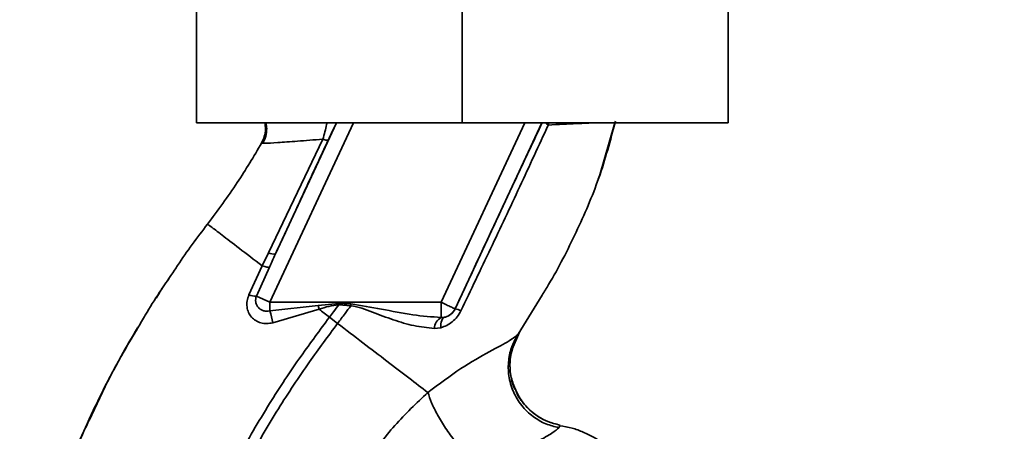
# Paper-space layout 'Blatt1' of a CAD drawing. Units: millimetres. Extents: x 0 to 5940, y 0 to 4200.
# Drawn here: x 3159 to 3255, y 2793 to 2833 of the extents above; entities that cross this region are included whole.
import ezdxf

# ---------------------------------------------------------------- set-up
doc = ezdxf.new("R2010")
doc.units = ezdxf.units.MM
doc.header["$LTSCALE"] = 10
doc.layers.add('1', color=7, linetype='Continuous')
doc.styles.add('SLDTEXTSTYLE0', font='TXT', dxfattribs={"width": 0.605})
doc.dimstyles.new('SLDDIMSTYLE0', dxfattribs={"dimtxt": 35, "dimasz": 25, "dimexe": 0, "dimexo": 0.0625, "dimgap": 8.75, "dimtad": 1, "dimdec": 1, "dimrnd": 1e-09, "dimzin": 4, "dimdsep": 46, "dimtxsty": 'SLDTEXTSTYLE0', "dimsah": 1, "dimcen": 0.09, "dimadec": 0, "dimazin": 1, "dimtfac": 1, "dimtdec": 1, "dimtofl": 0, "dimtmove": 0, "dimatfit": 3, "dimfxl": 1, "dimfrac": 2, "dimtolj": 1, "dimtzin": 12, "dimarcsym": 0})

# ---------------------------------------------------------------- blocks, each defined once
blk = doc.blocks.new('_D_2')
at = {"layer": '1'}
for p, q in [((3403.82, 3534.59), (2622.919, 3534.59)), ((2632.919, 3534.59), (2632.919, 1709.326)), ((2792.919, 1709.326), (2622.919, 1709.326))]:
    blk.add_line(p, q, dxfattribs=at)
for points in [[(2632.919, 3534.59), (2628.919, 3509.59), (2636.919, 3509.59)], [(2632.919, 1709.326), (2636.919, 1734.326), (2628.919, 1734.326)]]:
    blk.add_solid(points, dxfattribs=at)
at = {"layer": '1', "insert": (2587.801, 2529.718), "char_height": 35, "attachment_point": 1, "rotation": 90, "style": 'SLDTEXTSTYLE0'}
blk.add_mtext('ca. 1850', dxfattribs=at)

psp = doc.layouts.new('Blatt1')

# ---------------------------------------------------------------- linework, layer by layer
at = {"color": 7, "linetype": 'Continuous', "lineweight": 35}
for p, q in [((3175.919, 2840.326), (3175.919, 2823.326)), ((3201.919, 2840.326), (3201.919, 2823.326)), ((3227.919, 2840.326), (3227.919, 2823.326)), ((3201.919, 2823.326), (3175.919, 2823.326)), ((3191.281, 2823.326), (3183.103, 2805.789)), ((3189.626, 2823.326), (3183.654, 2810.52)), ((3208.028, 2823.326), (3199.85, 2805.789)), ((3209.683, 2823.326), (3201.21, 2805.155)), ((3227.919, 2823.326), (3201.919, 2823.326)), ((3210.389, 2823.326), (3210.326, 2823.123)), ((3215.295, 2818.026), (3216.845, 2823.326)), ((3182.295, 2821.36), (3182.295, 2821.36)), ((3182.296, 2821.36), (3182.52, 2821.348)), ((3188.28, 2821.736), (3182.971, 2810.632)), ((3215.219, 2817.817), (3215.316, 2818.087)), ((3215.279, 2817.982), (3215.291, 2818.017)), ((3182.971, 2810.632), (3182.359, 2809.355)), ((3174.01, 2809.292), (3174.058, 2809.359)), ((3182.359, 2809.355), (3181.061, 2806.518)), ((3181.792, 2806.401), (3183.058, 2809.227)), ((3207.38, 2802.688), (3209.717, 2806.489)), ((3181.792, 2806.401), (3183.103, 2805.789)), ((3199.85, 2805.789), (3183.103, 2805.789)), ((3183.103, 2804.944), (3183.103, 2805.789)), ((3187.812, 2805.489), (3189.856, 2805.674)), ((3189.847, 2805.546), (3191.019, 2805.454)), ((3199.85, 2804.304), (3199.85, 2805.789)), ((3183.103, 2804.944), (3187.812, 2805.489)), ((3183.391, 2803.789), (3187.914, 2805.109)), ((3187.812, 2805.489), (3187.914, 2805.11)), ((3201.21, 2805.155), (3201.217, 2805.144)), ((3189.724, 2803.725), (3188.93, 2804.332)), ((3200.194, 2804.329), (3199.85, 2804.304)), ((3169.949, 2802.85), (3169.224, 2801.665)), ((3199.18, 2803.236), (3199.824, 2803.311)), ((3206.782, 2801.22), (3207.503, 2802.873)), ((3207.465, 2802.819), (3207.38, 2802.688)), ((3211.358, 2793.532), (3211.478, 2793.783))]:
    psp.add_line(p, q, dxfattribs=at)
at = {"color": 7, "linetype": 'Continuous', "lineweight": 35, "flags": 128}
for points in [[(3189.847, 2805.546), (3189.848, 2805.562), (3189.849, 2805.578), (3189.85, 2805.594), (3189.851, 2805.61), (3189.852, 2805.626), (3189.853, 2805.642), (3189.854, 2805.658), (3189.856, 2805.674)], [(3199.824, 2803.311), (3199.823, 2803.507), (3199.838, 2803.689), (3199.866, 2803.855), (3199.908, 2804.001), (3199.963, 2804.124), (3200.03, 2804.22), (3200.108, 2804.289), (3200.194, 2804.329)]]:
    psp.add_lwpolyline(points, dxfattribs=at)
at = {"color": 7, "linetype": 'Continuous', "lineweight": 35}
for centre, radius, start, end in [((3183.467, 2811.518), 1.016, 240.76444, 280.627), ((3181.73, 2808.352), 1.952, 249.95306, 271.8079), ((3174.226, 2802.117), 9.317, 10.34084, 17.66536), ((3199.85, 2805.79), 1.5, 283.23684, 334.98791), ((3200.981, 2803.416), 1.744, 62.46394, 82.23565), ((3200.486, 2803.16), 1.309, 119.0646, 176.65007)]:
    psp.add_arc(centre, radius, start, end, dxfattribs=at)
for points, knots in [([(3182.295, 2821.36), (3182.393, 2821.567), (3182.598, 2822.003), (3182.714, 2822.687), (3182.644, 2823.132), (3182.613, 2823.326)], [0, 0, 0, 0, 0.337161, 0.710733, 1, 1, 1, 1]), ([(3182.72, 2823.326), (3182.752, 2823.143), (3182.828, 2822.712), (3182.733, 2822.016), (3182.521, 2821.561), (3182.416, 2821.336)], [0, 0, 0, 0, 0.273251, 0.640707, 1, 1, 1, 1]), ([(3188.281, 2821.736), (3188.355, 2821.976), (3188.5, 2822.444), (3188.624, 2822.994), (3188.664, 2823.271), (3188.672, 2823.326)], [0, 0, 0, 0, 0.457507, 0.89156, 1, 1, 1, 1]), ([(3188.806, 2821.647), (3188.933, 2821.92), (3189.189, 2822.466), (3189.46, 2823.027), (3189.571, 2823.25), (3189.61, 2823.326)], [0, 0, 0, 0, 0.393848, 0.791074, 1, 1, 1, 1]), ([(3209.72, 2823.326), (3208.963, 2821.715), (3207.404, 2818.399), (3204.56, 2812.323), (3202.485, 2807.867), (3201.217, 2805.144)], [0, 0, 0, 0, 0.2687856, 0.5532028, 1, 1, 1, 1]), ([(3201.788, 2804.963), (3202.754, 2806.983), (3204.686, 2811.026), (3207.553, 2817.101), (3209.403, 2821.116), (3210.326, 2823.122)], [0, 0, 0, 0, 0.333395, 0.66709, 1, 1, 1, 1]), ([(3209.717, 2806.489), (3209.934, 2806.838), (3211.166, 2808.819), (3213.095, 2812.614), (3215.406, 2817.908), (3216.402, 2821.631), (3216.9, 2823.491)], [0, 0, 0, 0, 0.06646, 0.377242, 0.688947, 1, 1, 1, 1]), ([(3210.326, 2823.122), (3210.248, 2823.174), (3210.138, 2823.247), (3210.071, 2823.309), (3210.052, 2823.326)], [0, 0, 0, 0, 0.718813, 1, 1, 1, 1]), ([(3210.326, 2823.123), (3211.299, 2823.17), (3212.935, 2823.25), (3214.031, 2823.304), (3214.475, 2823.326)], [0, 0, 0, 0, 0.59515, 1, 1, 1, 1]), ([(3177.012, 2813.44), (3178.007, 2814.775), (3179.912, 2817.33), (3181.525, 2820.058), (3182.295, 2821.36)], [0, 0, 0, 0, 0.522686, 1, 1, 1, 1]), ([(3182.52, 2821.348), (3182.56, 2821.343), (3182.694, 2821.328), (3183.816, 2821.401), (3185.698, 2821.534), (3187.418, 2821.668), (3188.281, 2821.736)], [0, 0, 0, 0, 0.122474, 0.412533, 0.705213, 1, 1, 1, 1]), ([(3183.654, 2810.52), (3184.614, 2812.594), (3186.328, 2816.299), (3188.049, 2820.013), (3188.806, 2821.647)], [0, 0, 0, 0, 0.560014, 1, 1, 1, 1]), ([(3188.281, 2821.736), (3188.351, 2821.713), (3188.495, 2821.668), (3188.654, 2821.632), (3188.767, 2821.622), (3188.793, 2821.639), (3188.806, 2821.647)], [0, 0, 0, 0, 0.247251, 0.5, 0.752749, 1, 1, 1, 1]), ([(3173.789, 2808.946), (3173.886, 2809.095), (3174.885, 2810.638), (3176.003, 2812.111), (3177.012, 2813.44)], [0, 0, 0, 0, 0.09687, 1, 1, 1, 1]), ([(3177.012, 2813.44), (3177.083, 2813.386), (3177.225, 2813.279), (3178.345, 2812.423), (3180.014, 2811.148), (3181.576, 2809.954), (3182.359, 2809.355)], [0, 0, 0, 0, 0.2502223, 0.4992006, 0.7491338, 1, 1, 1, 1]), ([(3183.654, 2810.52), (3183.543, 2810.279), (3183.343, 2809.848), (3183.145, 2809.417), (3183.058, 2809.227)], [0, 0, 0, 0, 0.56, 1, 1, 1, 1]), ([(3183.058, 2809.226), (3183.035, 2809.218), (3182.989, 2809.202), (3182.832, 2809.221), (3182.624, 2809.269), (3182.446, 2809.327), (3182.359, 2809.355)], [0, 0, 0, 0, 0.2467048, 0.4999979, 0.7532921, 1, 1, 1, 1]), ([(3170.199, 2803.285), (3170.439, 2803.708), (3171.538, 2805.65), (3172.801, 2807.499), (3173.789, 2808.946)], [0, 0, 0, 0, 0.217735, 1, 1, 1, 1]), ([(3173.227, 2808.084), (3173.037, 2807.823), (3172.591, 2807.209), (3172.207, 2806.555), (3171.987, 2806.179)], [0, 0, 0, 0, 0.425608, 1, 1, 1, 1]), ([(3181.061, 2806.518), (3180.992, 2806.321), (3180.855, 2805.931), (3180.848, 2805.335), (3180.994, 2804.793), (3181.287, 2804.331), (3181.705, 2803.978), (3182.22, 2803.756), (3182.801, 2803.673), (3183.193, 2803.75), (3183.391, 2803.789)], [0, 0, 0, 0, 0.131851, 0.260608, 0.385789, 0.508325, 0.629424, 0.750715, 0.873824, 1, 1, 1, 1]), ([(3183.103, 2804.944), (3183.003, 2804.93), (3182.793, 2804.899), (3182.491, 2804.954), (3182.208, 2805.078), (3181.975, 2805.266), (3181.802, 2805.514), (3181.709, 2805.8), (3181.697, 2806.107), (3181.761, 2806.307), (3181.792, 2806.401)], [0, 0, 0, 0, 0.119708, 0.25002, 0.364991, 0.500101, 0.625174, 0.750141, 0.882157, 1, 1, 1, 1]), ([(3187.914, 2805.11), (3188.231, 2805.214), (3188.861, 2805.422), (3189.52, 2805.505), (3189.847, 2805.546)], [0, 0, 0, 0, 0.503381, 1, 1, 1, 1]), ([(3189.847, 2805.546), (3189.677, 2805.319), (3189.373, 2804.913), (3189.066, 2804.51), (3188.93, 2804.332)], [0, 0, 0, 0, 0.558516, 1, 1, 1, 1]), ([(3191.034, 2805.63), (3190.814, 2805.639), (3190.421, 2805.654), (3190.028, 2805.668), (3189.856, 2805.674)], [0, 0, 0, 0, 0.559928, 1, 1, 1, 1]), ([(3191.034, 2805.63), (3191.031, 2805.597), (3191.026, 2805.539), (3191.021, 2805.48), (3191.019, 2805.454)], [0, 0, 0, 0, 0.56, 1, 1, 1, 1]), ([(3199.85, 2804.304), (3198.932, 2804.373), (3196.992, 2804.518), (3194.064, 2805.134), (3192.028, 2805.467), (3191.034, 2805.63)], [0, 0, 0, 0, 0.3150508, 0.665761, 1, 1, 1, 1]), ([(3188.93, 2804.332), (3188.76, 2804.462), (3188.421, 2804.721), (3188.083, 2804.979), (3187.914, 2805.109)], [0, 0, 0, 0, 0.5001571, 1, 1, 1, 1]), ([(3189.724, 2803.725), (3189.969, 2804.047), (3190.405, 2804.62), (3190.832, 2805.2), (3191.019, 2805.454)], [0, 0, 0, 0, 0.562007, 1, 1, 1, 1]), ([(3191.019, 2805.454), (3191.385, 2805.387), (3192.115, 2805.254), (3193.478, 2804.683), (3195.177, 2804.06), (3197.198, 2803.438), (3198.518, 2803.304), (3199.18, 2803.236)], [0, 0, 0, 0, 0.124984, 0.2495441, 0.4987902, 0.7486627, 1, 1, 1, 1]), ([(3199.824, 2803.311), (3200.019, 2803.376), (3200.412, 2803.507), (3200.958, 2803.872), (3201.447, 2804.355), (3201.674, 2804.76), (3201.788, 2804.963)], [0, 0, 0, 0, 0.24535, 0.494527, 0.746818, 1, 1, 1, 1]), ([(3201.217, 2805.144), (3201.19, 2805.092), (3201.137, 2804.987), (3200.997, 2804.79), (3200.78, 2804.583), (3200.492, 2804.412), (3200.296, 2804.358), (3200.194, 2804.329)], [0, 0, 0, 0, 0.113383, 0.227292, 0.464377, 0.722627, 1, 1, 1, 1]), ([(3173.663, 2771.21), (3173.907, 2772.957), (3174.39, 2776.415), (3175.897, 2781.383), (3177.749, 2786.085), (3180.128, 2790.932), (3182.917, 2795.737), (3185.946, 2800.313), (3187.993, 2803.07), (3188.93, 2804.332)], [0, 0, 0, 0, 0.142749, 0.282487, 0.420198, 0.553772, 0.721864, 0.872737, 1, 1, 1, 1]), ([(3174.667, 2771.209), (3174.909, 2772.905), (3175.388, 2776.274), (3176.867, 2781.12), (3178.687, 2785.728), (3181.028, 2790.491), (3183.778, 2795.227), (3186.771, 2799.747), (3188.797, 2802.475), (3189.724, 2803.725)], [0, 0, 0, 0, 0.141134, 0.280161, 0.417609, 0.551274, 0.719926, 0.871701, 1, 1, 1, 1]), ([(3198.551, 2796.976), (3197.955, 2797.432), (3196.765, 2798.342), (3194.576, 2800.015), (3192.21, 2801.824), (3190.555, 2803.09), (3189.724, 2803.725)], [0, 0, 0, 0, 0.2507097, 0.5003349, 0.7494026, 1, 1, 1, 1]), ([(3165.561, 2794.506), (3166.245, 2795.989), (3167.633, 2799), (3169.336, 2801.843), (3170.199, 2803.285)], [0, 0, 0, 0, 0.4928814, 1, 1, 1, 1]), ([(3167.869, 2799.229), (3168.099, 2799.662), (3168.833, 2801.042), (3169.627, 2802.386), (3170.172, 2803.308)], [0, 0, 0, 0, 0.313509, 1, 1, 1, 1]), ([(3207.38, 2802.688), (3207.153, 2802.487), (3206.689, 2802.074), (3204.607, 2801.001), (3201.765, 2799.387), (3199.646, 2797.798), (3198.551, 2796.976)], [0, 0, 0, 0, 0.2292, 0.469491, 0.725763, 1, 1, 1, 1]), ([(3207.38, 2802.688), (3207.165, 2802.307), (3206.714, 2801.508), (3206.393, 2800.099), (3206.41, 2798.565), (3206.846, 2797.032), (3207.669, 2795.665), (3208.782, 2794.599), (3210.035, 2793.862), (3210.931, 2793.639), (3211.358, 2793.532)], [0, 0, 0, 0, 0.111605, 0.233945, 0.364659, 0.5, 0.635341, 0.766055, 0.888395, 1, 1, 1, 1]), ([(3207.144, 2797.197), (3206.979, 2797.604), (3206.627, 2798.469), (3206.536, 2799.882), (3206.729, 2801.273), (3207.101, 2802.095), (3207.28, 2802.489)], [0, 0, 0, 0, 0.239293, 0.508617, 0.763912, 1, 1, 1, 1]), ([(3206.823, 2801.213), (3206.745, 2800.937), (3206.526, 2800.166), (3206.609, 2798.829), (3206.814, 2797.728), (3207.115, 2797.235), (3207.14, 2797.194)], [0, 0, 0, 0, 0.207839, 0.579994, 0.965184, 1, 1, 1, 1]), ([(3165.332, 2794.158), (3165.596, 2794.722), (3166.17, 2795.95), (3166.956, 2797.538), (3167.466, 2798.48), (3167.589, 2798.708)], [0, 0, 0, 0, 0.392232, 0.852488, 1, 1, 1, 1]), ([(3198.551, 2796.976), (3197.443, 2795.928), (3195.236, 2793.842), (3192.496, 2790.157), (3190.225, 2786.166), (3189.233, 2783.278), (3188.739, 2781.84)], [0, 0, 0, 0, 0.253111, 0.504106, 0.753167, 1, 1, 1, 1]), ([(3198.551, 2796.976), (3198.663, 2796.649), (3198.898, 2795.962), (3199.491, 2794.759), (3200.274, 2793.456), (3201.214, 2792.161), (3202.215, 2791.016), (3203.17, 2790.133), (3204.01, 2789.534), (3204.456, 2789.364), (3204.669, 2789.283)], [0, 0, 0, 0, 0.11152, 0.233838, 0.364588, 0.5, 0.635412, 0.766162, 0.88848, 1, 1, 1, 1]), ([(3207.14, 2797.194), (3207.365, 2796.765), (3207.83, 2795.881), (3208.921, 2794.859), (3210.16, 2794.117), (3211.052, 2793.891), (3211.478, 2793.783)], [0, 0, 0, 0, 0.252195, 0.520067, 0.770945, 1, 1, 1, 1]), ([(3211.474, 2793.785), (3211.074, 2793.886), (3210.239, 2794.095), (3209.05, 2794.762), (3208.004, 2795.739), (3207.345, 2796.594), (3207.165, 2797.133), (3207.144, 2797.197)], [0, 0, 0, 0, 0.2163239, 0.4520354, 0.7035672, 0.9649993, 1, 1, 1, 1]), ([(3166.044, 2795.666), (3165.186, 2793.793), (3163.431, 2789.965), (3161.484, 2784.256), (3160.066, 2778.716), (3159.22, 2773.523), (3158.957, 2768.465), (3158.9, 2763.551), (3158.865, 2760.231), (3159.142, 2758.575), (3159.151, 2758.515)], [0, 0, 0, 0, 0.161548, 0.330135, 0.471966, 0.609397, 0.741693, 0.86831, 0.99528, 1, 1, 1, 1]), ([(3161.915, 2785.369), (3162.728, 2787.784), (3163.778, 2790.904), (3165.233, 2793.842), (3165.561, 2794.506)], [0, 0, 0, 0, 0.774219, 1, 1, 1, 1]), ([(3204.669, 2789.283), (3205.505, 2789.885), (3207.233, 2791.129), (3209.39, 2792.257), (3210.886, 2793.062), (3211.198, 2793.373), (3211.358, 2793.532)], [0, 0, 0, 0, 0.227469, 0.470296, 0.728834, 1, 1, 1, 1]), ([(3219.704, 2786.892), (3219.387, 2787.596), (3218.786, 2788.929), (3217.485, 2790.542), (3216.159, 2791.729), (3214.91, 2792.547), (3213.761, 2793.104), (3212.646, 2793.541), (3211.859, 2793.663), (3211.457, 2793.725)], [0, 0, 0, 0, 0.206541, 0.390977, 0.549871, 0.681258, 0.787932, 0.891667, 1, 1, 1, 1])]:
    psp.add_open_spline(points, degree=3, knots=knots, dxfattribs=at)
psp.add_open_spline([(3199.85, 2805.789), (3200.027, 2805.707), (3200.379, 2805.543), (3200.825, 2805.335), (3201.141, 2805.188), (3201.187, 2805.166), (3201.21, 2805.155)], degree=3, dxfattribs=at)

# ---------------------------------------------------------------- dimensions: what is measured, and where the dimension line sits
at = {"layer": '1'}
dim = psp.add_linear_dim(base=(2632.919, 1709.326), p1=(3413.82, 3534.59), p2=(2802.919, 1709.326), angle=90, dimstyle='SLDDIMSTYLE0', dxfattribs=at)
dim.commit()
dim.dimension.update_dxf_attribs({"geometry": '_D_2', "text_midpoint": (2632.919, 2621.958), "dimtype": 160})

doc.saveas('drawing.dxf')
